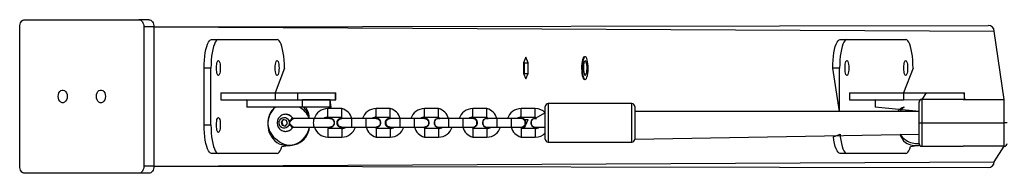
# Model space of a CAD drawing. Units: millimetres. Extents: x 611 to 1347, y 544 to 955.
# Drawn here: x 811 to 881, y 744 to 755 of the extents above; entities that cross this region are included whole.
import ezdxf

# ---------------------------------------------------------------- set-up
doc = ezdxf.new("R2010")
doc.units = ezdxf.units.MM
doc.header["$LTSCALE"] = 50

msp = doc.modelspace()

# ---------------------------------------------------------------- linework, layer by layer
at = {"color": 7, "linetype": 'Continuous', "lineweight": 25}
for p, q in [((811.717, 754.766), (819.744, 754.766)), ((820.451, 754.766), (819.744, 754.766)), ((811.363, 744.466), (811.363, 754.266)), ((820.098, 754.266), (820.098, 744.466)), ((820.804, 754.266), (820.098, 754.266)), ((820.804, 754.266), (879.516, 754.366)), ((820.804, 754.266), (820.804, 744.466)), ((880.642, 749.163), (879.93, 753.966)), ((824.857, 753.366), (825.34, 753.366)), ((825.34, 753.366), (829.474, 753.366)), ((869.088, 753.366), (869.571, 753.366)), ((869.571, 753.366), (873.704, 753.366)), ((846.972, 752.122), (846.803, 751.744)), ((846.803, 751.744), (846.803, 750.988)), ((846.852, 751.744), (847.142, 751.744)), ((846.852, 751.744), (846.852, 751.744)), ((846.852, 751.744), (846.852, 750.988)), ((847.142, 751.744), (846.972, 752.122)), ((847.142, 750.988), (847.142, 751.744)), ((851.106, 752.166), (851.106, 752.166)), ((824.823, 751.366), (824.34, 751.366)), ((824.34, 747.366), (824.34, 751.366)), ((824.823, 747.366), (824.823, 751.366)), ((829.99, 751.366), (829.331, 749.626)), ((869.054, 751.366), (868.571, 751.366)), ((869.054, 748.313), (868.571, 751.366)), ((869.054, 748.313), (869.054, 751.366)), ((874.221, 751.366), (873.561, 749.626)), ((846.803, 750.988), (846.972, 750.609)), ((846.852, 750.988), (847.142, 750.988)), ((846.852, 750.988), (846.852, 750.988)), ((846.972, 750.609), (847.142, 750.988)), ((851.106, 750.566), (851.106, 750.566)), ((825.527, 749.626), (825.527, 749.126)), ((825.527, 749.626), (829.331, 749.626)), ((829.331, 749.626), (829.331, 749.126)), ((829.331, 749.626), (830.91, 749.626)), ((830.91, 749.626), (830.91, 749.126)), ((830.91, 749.626), (833.564, 749.626)), ((833.564, 749.626), (833.564, 749.126)), ((833.564, 749.626), (833.615, 749.626)), ((833.615, 749.126), (833.615, 749.626)), ((869.757, 749.626), (869.757, 749.126)), ((869.757, 749.626), (873.561, 749.626)), ((873.561, 749.626), (873.561, 749.126)), ((873.561, 749.626), (875.14, 749.626)), ((875.14, 749.626), (877.795, 749.626)), ((877.795, 749.626), (877.846, 749.626)), ((877.846, 749.163), (877.846, 749.626)), ((825.527, 749.126), (829.331, 749.126)), ((827.336, 749.126), (825.914, 749.106)), ((825.914, 749.106), (825.914, 749.106)), ((827.336, 749.126), (827.336, 748.626)), ((829.331, 749.126), (830.91, 749.126)), ((830.91, 749.126), (833.564, 749.126)), ((831.268, 748.626), (831.268, 749.126)), ((833.206, 749.126), (831.268, 749.126)), ((833.274, 748.626), (833.206, 749.126)), ((833.206, 748.626), (833.206, 749.126)), ((833.564, 749.126), (833.615, 749.126)), ((869.757, 749.126), (873.561, 749.126)), ((871.567, 749.126), (870.145, 749.106)), ((870.145, 749.106), (870.145, 749.106)), ((871.567, 749.126), (871.567, 748.626)), ((873.561, 749.126), (874.842, 749.163)), ((874.642, 747.513), (874.642, 748.963)), ((874.842, 749.163), (874.842, 747.513)), ((877.742, 749.163), (874.842, 749.163)), ((877.742, 749.163), (880.642, 749.163)), ((880.642, 747.513), (880.642, 749.163)), ((831.268, 748.626), (827.336, 748.626)), ((833.206, 748.626), (831.268, 748.626)), ((834.035, 748.513), (833.035, 748.513)), ((833.274, 748.626), (833.206, 748.626)), ((837.436, 748.513), (836.436, 748.513)), ((840.838, 748.513), (839.838, 748.513)), ((844.239, 748.513), (843.239, 748.513)), ((847.641, 748.513), (846.641, 748.513)), ((848.342, 748.227), (847.642, 747.813)), ((848.342, 746.363), (848.342, 748.663)), ((854.442, 748.863), (848.542, 748.863)), ((854.642, 748.663), (854.642, 746.363)), ((874.642, 748.313), (854.642, 748.313)), ((874.642, 748.313), (871.567, 748.626)), ((829.908, 747.739), (829.753, 747.566)), ((829.753, 747.566), (829.82, 747.34)), ((829.804, 747.566), (829.753, 747.566)), ((829.908, 747.739), (829.804, 747.566)), ((829.804, 747.566), (829.872, 747.34)), ((830.131, 747.687), (829.908, 747.739)), ((830.198, 747.461), (830.131, 747.687)), ((832.101, 747.813), (830.627, 747.813)), ((833.197, 747.813), (832.101, 747.813)), ((833.035, 747.913), (834.035, 747.913)), ((833.211, 747.817), (833.198, 747.817)), ((834.735, 747.813), (834.036, 747.813)), ((835.735, 747.813), (834.735, 747.813)), ((836.435, 747.813), (835.735, 747.813)), ((836.436, 747.913), (837.436, 747.913)), ((838.137, 747.813), (837.438, 747.813)), ((839.137, 747.813), (838.137, 747.813)), ((839.837, 747.813), (839.137, 747.813)), ((839.838, 747.913), (840.838, 747.913)), ((840.838, 747.823), (840.916, 747.813)), ((841.539, 747.813), (840.839, 747.813)), ((842.539, 747.813), (841.539, 747.813)), ((843.237, 747.81), (842.539, 747.813)), ((843.239, 747.913), (844.239, 747.913)), ((844.239, 747.823), (844.318, 747.813)), ((844.94, 747.813), (844.24, 747.813)), ((845.94, 747.813), (844.94, 747.813)), ((846.639, 747.81), (845.94, 747.813)), ((846.641, 747.913), (847.641, 747.913)), ((846.815, 747.77), (846.815, 747.77)), ((846.815, 747.77), (846.852, 747.744)), ((846.852, 747.113), (847.142, 747.744)), ((846.852, 747.744), (847.142, 747.744)), ((846.852, 747.744), (846.852, 747.744)), ((847.142, 747.744), (847.142, 747.744)), ((847.641, 747.823), (847.72, 747.813)), ((824.34, 747.366), (824.823, 747.366)), ((829.82, 747.34), (830.043, 747.287)), ((829.872, 747.34), (829.82, 747.34)), ((829.872, 747.34), (830.043, 747.287)), ((830.04, 746.915), (830.072, 746.913)), ((830.043, 747.287), (830.198, 747.461)), ((830.627, 747.213), (832.101, 747.213)), ((832.101, 747.213), (833.197, 747.213)), ((834.035, 747.113), (833.035, 747.113)), ((833.197, 747.213), (833.211, 747.21)), ((834.034, 747.203), (834.112, 747.213)), ((834.035, 747.213), (834.735, 747.213)), ((834.735, 747.213), (835.735, 747.213)), ((835.735, 747.213), (836.434, 747.217)), ((837.436, 747.113), (836.436, 747.113)), ((837.436, 747.203), (837.514, 747.213)), ((837.437, 747.213), (838.137, 747.213)), ((838.137, 747.213), (839.137, 747.213)), ((839.137, 747.213), (839.836, 747.217)), ((840.838, 747.113), (839.838, 747.113)), ((840.839, 747.213), (841.539, 747.213)), ((841.539, 747.213), (842.539, 747.213)), ((842.539, 747.213), (843.238, 747.215)), ((844.239, 747.113), (843.239, 747.113)), ((844.24, 747.213), (844.94, 747.213)), ((844.94, 747.213), (845.94, 747.213)), ((845.94, 747.213), (846.639, 747.215)), ((847.641, 747.113), (846.641, 747.113)), ((846.803, 747.249), (846.803, 747.113)), ((846.803, 747.249), (846.852, 747.113)), ((847.642, 747.213), (848.342, 747.213)), ((874.642, 746.063), (874.642, 747.513)), ((874.642, 747.513), (874.842, 747.513)), ((874.842, 747.513), (874.842, 745.863)), ((874.842, 747.513), (880.642, 747.513)), ((880.642, 745.863), (880.642, 747.513)), ((880.842, 747.513), (880.642, 747.513)), ((833.035, 746.513), (834.035, 746.513)), ((836.436, 746.513), (837.436, 746.513)), ((839.838, 746.513), (840.838, 746.513)), ((843.239, 746.513), (844.239, 746.513)), ((846.641, 746.513), (847.641, 746.513)), ((848.542, 746.163), (854.442, 746.163)), ((854.642, 746.363), (874.642, 746.713)), ((830.228, 745.913), (830.383, 745.913)), ((874.458, 745.913), (874.613, 745.913)), ((874.613, 745.913), (874.692, 745.932)), ((874.842, 745.863), (877.742, 745.863)), ((880.642, 745.863), (877.742, 745.863)), ((879.93, 744.766), (880.642, 745.863)), ((825.34, 745.366), (824.857, 745.366)), ((829.474, 745.366), (825.34, 745.366)), ((869.571, 745.366), (869.088, 745.366)), ((873.704, 745.366), (869.571, 745.366)), ((820.804, 744.466), (820.098, 744.466)), ((820.804, 744.466), (879.516, 744.366)), ((819.744, 743.966), (811.717, 743.966)), ((820.451, 743.966), (819.744, 743.966))]:
    msp.add_line(p, q, dxfattribs=at)
at = {"color": 8, "linetype": 'Continuous', "lineweight": 25}
for p, q in [((820.804, 754.266), (879.93, 753.966)), ((875.14, 749.626), (874.842, 749.163)), ((877.795, 749.626), (877.846, 749.163)), ((833.035, 747.913), (833.035, 748.513)), ((834.035, 747.913), (834.035, 748.513)), ((836.436, 747.913), (836.436, 748.513)), ((837.436, 747.913), (837.436, 748.513)), ((839.838, 747.913), (839.838, 748.513)), ((840.838, 747.913), (840.838, 748.513)), ((843.239, 747.913), (843.239, 748.513)), ((844.239, 747.913), (844.239, 748.513)), ((846.641, 747.913), (846.641, 748.513)), ((847.641, 747.913), (847.641, 748.513)), ((848.542, 748.863), (848.542, 746.163)), ((854.442, 746.163), (854.442, 748.863)), ((830.548, 747.856), (830.559, 747.845)), ((834.735, 747.213), (834.735, 747.813)), ((835.735, 747.213), (835.735, 747.813)), ((838.137, 747.213), (838.137, 747.813)), ((839.137, 747.213), (839.137, 747.813)), ((841.539, 747.813), (841.539, 747.213)), ((842.539, 747.813), (842.539, 747.213)), ((844.94, 747.813), (844.94, 747.213)), ((845.94, 747.813), (845.94, 747.213)), ((830.56, 747.181), (830.548, 747.171)), ((833.035, 747.113), (833.035, 746.513)), ((834.035, 747.113), (834.035, 746.513)), ((836.436, 747.113), (836.436, 746.513)), ((837.436, 747.113), (837.436, 746.513)), ((839.838, 747.113), (839.838, 746.513)), ((840.838, 747.113), (840.838, 746.513)), ((843.239, 747.113), (843.239, 746.513)), ((844.239, 747.113), (844.239, 746.513)), ((846.641, 747.113), (846.641, 746.513)), ((847.641, 747.113), (847.641, 746.513)), ((820.804, 744.466), (879.93, 744.766))]:
    msp.add_line(p, q, dxfattribs=at)
at = {"color": 7, "linetype": 'Continuous', "lineweight": 25, "flags": 128}
for points in [[(811.363, 754.266), (811.37, 754.363), (811.39, 754.457), (811.422, 754.544), (811.466, 754.619), (811.52, 754.682), (811.581, 754.728), (811.648, 754.756), (811.717, 754.766)], [(819.744, 754.766), (819.813, 754.756), (819.879, 754.728), (819.94, 754.682), (819.994, 754.619), (820.038, 754.544), (820.071, 754.457), (820.091, 754.363), (820.098, 754.266)], [(820.451, 754.766), (820.52, 754.756), (820.586, 754.728), (820.647, 754.682), (820.701, 754.619), (820.745, 754.544), (820.777, 754.457), (820.798, 754.363), (820.804, 754.266)], [(824.34, 751.366), (824.346, 751.65), (824.361, 751.929), (824.387, 752.197), (824.422, 752.447), (824.467, 752.676), (824.519, 752.877), (824.578, 753.048), (824.642, 753.185), (824.711, 753.285), (824.783, 753.345), (824.857, 753.366)], [(825.34, 753.366), (825.267, 753.345), (825.194, 753.285), (825.125, 753.185), (825.061, 753.048), (825.002, 752.877), (824.95, 752.676), (824.905, 752.447), (824.87, 752.197), (824.844, 751.929), (824.829, 751.65), (824.823, 751.366)], [(829.99, 751.366), (829.985, 751.65), (829.97, 751.929), (829.944, 752.197), (829.908, 752.447), (829.864, 752.676), (829.812, 752.877), (829.753, 753.048), (829.688, 753.185), (829.619, 753.285), (829.547, 753.345), (829.474, 753.366)], [(868.571, 751.366), (868.576, 751.65), (868.592, 751.929), (868.618, 752.197), (868.653, 752.447), (868.697, 752.676), (868.749, 752.877), (868.808, 753.048), (868.873, 753.185), (868.942, 753.285), (869.014, 753.345), (869.088, 753.366)], [(869.571, 753.366), (869.497, 753.345), (869.425, 753.285), (869.356, 753.185), (869.291, 753.048), (869.232, 752.877), (869.18, 752.676), (869.136, 752.447), (869.101, 752.197), (869.075, 751.929), (869.059, 751.65), (869.054, 751.366)], [(874.221, 751.366), (874.216, 751.65), (874.2, 751.929), (874.174, 752.197), (874.139, 752.447), (874.095, 752.676), (874.043, 752.877), (873.984, 753.048), (873.919, 753.185), (873.85, 753.285), (873.778, 753.345), (873.704, 753.366)], [(825.34, 751.891), (825.375, 751.873), (825.408, 751.82), (825.436, 751.737), (825.458, 751.628), (825.471, 751.502), (825.476, 751.366), (825.471, 751.23), (825.458, 751.103), (825.436, 750.995), (825.408, 750.911), (825.375, 750.859), (825.34, 750.841), (825.305, 750.859), (825.272, 750.911), (825.244, 750.995), (825.223, 751.103), (825.209, 751.23), (825.204, 751.366), (825.209, 751.502), (825.223, 751.628), (825.244, 751.737), (825.272, 751.82), (825.305, 751.873), (825.34, 751.891)], [(829.474, 751.891), (829.509, 751.873), (829.542, 751.82), (829.57, 751.737), (829.591, 751.628), (829.605, 751.502), (829.609, 751.366), (829.605, 751.23), (829.591, 751.103), (829.57, 750.995), (829.542, 750.911), (829.509, 750.859), (829.474, 750.841), (829.439, 750.859), (829.406, 750.911), (829.378, 750.995), (829.356, 751.103), (829.343, 751.23), (829.338, 751.366), (829.343, 751.502), (829.356, 751.628), (829.378, 751.737), (829.406, 751.82), (829.439, 751.873), (829.474, 751.891)], [(851, 752.054), (850.965, 751.95), (850.936, 751.819), (850.914, 751.666), (850.902, 751.5), (850.9, 751.327), (850.907, 751.156), (850.923, 750.995), (850.948, 750.851), (850.98, 750.732), (851.018, 750.642), (851.06, 750.586), (851.105, 750.566), (851.106, 750.566)], [(851.049, 752.054), (851.013, 751.95), (850.984, 751.819), (850.963, 751.666), (850.951, 751.5), (850.948, 751.327), (850.955, 751.156), (850.971, 750.995), (850.996, 750.851), (851.028, 750.732), (851.066, 750.642), (851.109, 750.586), (851.153, 750.566), (851.198, 750.584), (851.24, 750.638), (851.278, 750.726), (851.311, 750.844), (851.336, 750.987), (851.353, 751.147), (851.361, 751.318), (851.358, 751.491), (851.347, 751.658), (851.326, 751.811), (851.297, 751.943), (851.262, 752.049), (851.221, 752.122), (851.178, 752.161), (851.133, 752.162), (851.089, 752.125), (851.049, 752.054)], [(851.088, 751.796), (851.061, 751.711), (851.04, 751.601), (851.028, 751.473), (851.025, 751.337), (851.032, 751.203), (851.048, 751.082), (851.072, 750.981), (851.102, 750.909), (851.135, 750.871), (851.171, 750.87), (851.205, 750.905), (851.235, 750.975), (851.259, 751.073), (851.276, 751.193), (851.283, 751.326), (851.281, 751.462), (851.27, 751.591), (851.25, 751.703), (851.223, 751.79), (851.19, 751.846), (851.156, 751.866), (851.121, 751.849), (851.088, 751.796)], [(869.571, 751.891), (869.606, 751.873), (869.638, 751.82), (869.667, 751.737), (869.688, 751.628), (869.702, 751.502), (869.706, 751.366), (869.702, 751.23), (869.688, 751.103), (869.667, 750.995), (869.638, 750.911), (869.606, 750.859), (869.571, 750.841), (869.536, 750.859), (869.503, 750.911), (869.475, 750.995), (869.453, 751.103), (869.44, 751.23), (869.435, 751.366), (869.44, 751.502), (869.453, 751.628), (869.475, 751.737), (869.503, 751.82), (869.536, 751.873), (869.571, 751.891)], [(873.704, 751.891), (873.739, 751.873), (873.772, 751.82), (873.8, 751.737), (873.822, 751.628), (873.835, 751.502), (873.84, 751.366), (873.835, 751.23), (873.822, 751.103), (873.8, 750.995), (873.772, 750.911), (873.739, 750.859), (873.704, 750.841), (873.669, 750.859), (873.636, 750.911), (873.608, 750.995), (873.587, 751.103), (873.573, 751.23), (873.569, 751.366), (873.573, 751.502), (873.587, 751.628), (873.608, 751.737), (873.636, 751.82), (873.669, 751.873), (873.704, 751.891)], [(814.069, 749.376), (814.082, 749.503), (814.119, 749.619), (814.179, 749.716), (814.255, 749.785), (814.342, 749.821), (814.432, 749.821), (814.519, 749.785), (814.595, 749.716), (814.655, 749.619), (814.692, 749.503), (814.705, 749.376), (814.692, 749.249), (814.655, 749.133), (814.595, 749.036), (814.519, 748.966), (814.432, 748.93), (814.342, 748.93), (814.255, 748.966), (814.179, 749.036), (814.119, 749.133), (814.082, 749.249), (814.069, 749.376)], [(816.757, 749.376), (816.77, 749.503), (816.807, 749.619), (816.867, 749.716), (816.943, 749.785), (817.03, 749.821), (817.121, 749.821), (817.208, 749.785), (817.284, 749.716), (817.343, 749.619), (817.381, 749.503), (817.394, 749.376), (817.381, 749.249), (817.343, 749.133), (817.284, 749.036), (817.208, 748.966), (817.121, 748.93), (817.03, 748.93), (816.943, 748.966), (816.867, 749.036), (816.807, 749.133), (816.77, 749.249), (816.757, 749.376)], [(825.34, 747.891), (825.375, 747.873), (825.408, 747.82), (825.436, 747.737), (825.458, 747.628), (825.471, 747.502), (825.476, 747.366), (825.471, 747.23), (825.458, 747.103), (825.436, 746.995), (825.408, 746.911), (825.375, 746.859), (825.34, 746.841), (825.305, 746.859), (825.272, 746.911), (825.244, 746.995), (825.223, 747.103), (825.209, 747.23), (825.204, 747.366), (825.209, 747.502), (825.223, 747.628), (825.244, 747.737), (825.272, 747.82), (825.305, 747.873), (825.34, 747.891)], [(830.056, 747.88), (830.161, 747.836), (830.249, 747.761), (830.309, 747.662), (830.337, 747.548), (830.33, 747.43), (830.287, 747.321), (830.215, 747.231), (830.119, 747.168), (830.008, 747.139), (829.895, 747.147), (829.79, 747.19), (829.702, 747.266), (829.642, 747.365), (829.614, 747.479), (829.621, 747.597), (829.663, 747.706), (829.736, 747.796), (829.832, 747.859), (829.942, 747.888), (830.056, 747.88)], [(824.857, 745.366), (824.783, 745.386), (824.711, 745.447), (824.642, 745.547), (824.578, 745.683), (824.519, 745.854), (824.467, 746.056), (824.422, 746.285), (824.387, 746.535), (824.361, 746.802), (824.346, 747.081), (824.34, 747.366)], [(824.823, 747.366), (824.829, 747.081), (824.844, 746.802), (824.87, 746.535), (824.905, 746.285), (824.95, 746.056), (825.002, 745.854), (825.061, 745.683), (825.125, 745.547), (825.194, 745.447), (825.267, 745.386), (825.34, 745.366)], [(830.04, 746.915), (830.043, 746.914), (830.072, 746.913)], [(869.088, 745.366), (869.014, 745.386), (868.942, 745.447), (868.873, 745.547), (868.808, 745.683), (868.749, 745.854), (868.697, 746.056), (868.653, 746.285), (868.618, 746.535), (869.082, 746.713)], [(869.082, 746.713), (869.101, 746.535), (869.136, 746.285), (869.18, 746.056), (869.232, 745.854), (869.291, 745.683), (869.356, 745.547), (869.425, 745.447), (869.497, 745.386), (869.571, 745.366)], [(829.474, 745.366), (829.547, 745.386), (829.619, 745.447), (829.688, 745.547), (829.753, 745.683), (829.812, 745.854), (830.228, 745.913)], [(873.704, 745.366), (873.778, 745.386), (873.85, 745.447), (873.919, 745.547), (873.984, 745.683), (874.043, 745.854), (874.458, 745.913)], [(811.717, 743.966), (811.648, 743.975), (811.581, 744.004), (811.52, 744.05), (811.466, 744.112), (811.422, 744.188), (811.39, 744.274), (811.37, 744.368), (811.363, 744.466)], [(820.098, 744.466), (820.091, 744.368), (820.071, 744.274), (820.038, 744.188), (819.994, 744.112), (819.94, 744.05), (819.879, 744.004), (819.813, 743.975), (819.744, 743.966)], [(820.804, 744.466), (820.798, 744.368), (820.777, 744.274), (820.745, 744.188), (820.701, 744.112), (820.647, 744.05), (820.586, 744.004), (820.52, 743.975), (820.451, 743.966)]]:
    msp.add_lwpolyline(points, dxfattribs=at)
at = {"color": 8, "linetype": 'Continuous', "lineweight": 25, "flags": 128}
msp.add_lwpolyline([(832.101, 747.813), (832.088, 747.809), (832.062, 747.773), (832.042, 747.706), (832.028, 747.616), (832.024, 747.513), (832.028, 747.411), (832.042, 747.321), (832.062, 747.254), (832.088, 747.218), (832.101, 747.213)], dxfattribs=at)
at = {"color": 7, "linetype": 'Continuous', "lineweight": 25}
for centre, radius, start, end in [((851.137, 752.031), 0.139, 103.05206, 170.42068), ((874.842, 748.963), 0.2, 90, 180), ((830.45, 747.418), 1.63, 132.20676, 232.16317), ((830.246, 747.514), 1.425, 128.71996, 238.21568), ((830.421, 747.344), 1.405, 19.51279, 65.81829), ((830.153, 747.523), 1.619, 10.32176, 42.93167), ((830.13, 747.757), 1.616, 1.99476, 32.50919), ((833.035, 747.513), 1, 90.00007, 162.54241), ((833.771, 747.549), 1, 15.33685, 74.68612), ((836.436, 747.513), 1, 90.0001, 162.54241), ((837.173, 747.549), 1, 15.34982, 74.73355), ((839.838, 747.513), 1, 90.00012, 162.54241), ((840.575, 747.549), 1, 15.34981, 74.73353), ((843.239, 747.513), 1, 90.00015, 162.54241), ((843.976, 747.549), 1, 15.3498, 74.7335), ((846.641, 747.513), 1, 90.00016, 162.54241), ((847.641, 747.513), 1, 45.491, 90), ((848.542, 748.663), 0.2, 89.99987, 180.00003), ((854.442, 748.663), 0.2, 0, 90), ((874.227, 747.166), 1.595, 113.724, 133.98022), ((874.441, 747.545), 1.378, 128.3755, 146.13278), ((830.628, 747.909), 0.0957, 213.51964, 269.68725), ((833.035, 747.513), 0.4, 90.00018, 131.40963), ((833.22, 747.518), 0.302, 263.44086, 102.38224), ((833.205, 747.513), 0.303, 271.29958, 88.70042), ((833.202, 747.514), 0.304, 271.74271, 78.5237), ((833.979, 747.508), 0.31, 79.5146, 280.20254), ((833.638, 747.86), 0.4, 353.25231, 7.62556), ((836.436, 747.513), 0.4, 90.00026, 131.40963), ((836.47, 747.525), 0.31, 263.31071, 111.28338), ((837.381, 747.508), 0.31, 79.51462, 280.20256), ((837.04, 747.857), 0.4, 353.6745, 8.04897), ((839.838, 747.513), 0.4, 90.0003, 131.40963), ((839.872, 747.525), 0.31, 263.31067, 111.28337), ((840.838, 747.513), 0.31, 90.00056, 284.59254), ((840.566, 747.62), 0.4, 28.86475, 47.11694), ((843.239, 747.513), 0.4, 90.00037, 131.40963), ((843.27, 747.523), 0.31, 264.0255, 110.50397), ((844.239, 747.513), 0.31, 89.99955, 284.59254), ((843.967, 747.62), 0.4, 28.8646, 47.11674), ((846.641, 747.513), 0.4, 90.00041, 131.40963), ((846.671, 747.523), 0.31, 264.02543, 110.50395), ((847.641, 747.513), 0.31, 89.9996, 284.59254), ((847.369, 747.62), 0.4, 28.86451, 47.11663), ((830.228, 747.456), 1.537, 239.57989, 350.9185), ((830.404, 747.294), 1.344, 227.45031, 356.58125), ((830.206, 747.464), 1.56, 276.51114, 350.76751), ((830.628, 747.118), 0.0957, 90.31222, 146.48068), ((833.055, 747.513), 1, 197.44503, 268.82742), ((833.007, 747.512), 0.4, 273.98878, 273.98896), ((834.035, 747.513), 0.4, 269.9997, 311.40964), ((834.035, 747.513), 1, 269.99987, 342.5424), ((836.699, 747.478), 1, 195.34991, 254.73384), ((836.831, 747.174), 0.4, 173.92914, 188.76459), ((837.436, 747.513), 0.4, 269.99963, 311.40964), ((837.436, 747.513), 1, 269.99985, 342.5424), ((840.101, 747.478), 1, 195.34991, 254.73386), ((840.233, 747.174), 0.4, 173.92929, 188.76474), ((840.838, 747.513), 0.4, 269.99959, 311.40964), ((840.838, 747.513), 1, 269.99983, 342.5424), ((843.504, 747.478), 1, 195.33684, 254.68605), ((843.635, 747.171), 0.4, 173.7317, 188.2865), ((844.239, 747.513), 0.4, 270.00037, 311.40964), ((844.239, 747.513), 1, 270.00014, 342.5424), ((846.905, 747.478), 1, 195.34982, 254.73353), ((847.037, 747.174), 0.4, 174.14847, 188.70554), ((847.641, 747.513), 0.4, 270.00033, 311.40964), ((847.641, 747.513), 1, 270.00013, 314.509), ((848.542, 746.363), 0.2, 180, 270), ((854.442, 746.363), 0.2, 269.99972, 359.99999), ((874.437, 747.478), 1.373, 213.84542, 238.82528), ((874.772, 747.268), 1.576, 200.58947, 226.1689), ((874.495, 747.368), 1.313, 234.17849, 276.46387), ((874.458, 747.416), 1.502, 238.81497, 278.94266), ((874.842, 746.063), 0.2, 179.99999, 270.00008), ((880.642, 746.063), 0.2, 269.99999, 0)]:
    msp.add_arc(centre, radius, start, end, dxfattribs=at)
at = {"color": 8, "linetype": 'Continuous', "lineweight": 25}
for centre, radius, start, end in [((830.069, 747.539), 0.575, 33.52507, 86.02169), ((830.07, 747.487), 0.574, 270.22959, 326.49614)]:
    msp.add_arc(centre, radius, start, end, dxfattribs=at)
at = {"color": 7, "linetype": 'Continuous', "lineweight": 25}
for centre, start_param, end_param in [((879.516, 753.966), 0, 1.570796), ((879.516, 744.766), 4.712389, 6.283185)]:
    msp.add_ellipse(centre, major_axis=(0.414, 0), ratio=0.96605, start_param=start_param, end_param=end_param, dxfattribs=at)
for points, knots in [([(830.109, 748.112), (830.093, 748.11), (830.031, 748.118), (829.923, 748.098), (829.796, 748.05), (829.684, 747.971), (829.592, 747.87), (829.525, 747.75), (829.486, 747.617), (829.478, 747.478), (829.502, 747.341), (829.556, 747.212), (829.638, 747.099), (829.743, 747.009), (829.866, 746.946), (829.968, 746.919), (830.027, 746.916), (830.04, 746.915)], [0, 0, 0, 0, 0.028039, 0.100685, 0.173147, 0.245562, 0.318084, 0.390834, 0.463886, 0.537252, 0.610887, 0.684676, 0.758483, 0.832164, 0.905603, 0.978724, 1, 1, 1, 1]), ([(830.559, 747.845), (830.546, 747.866), (830.509, 747.926), (830.42, 748.004), (830.301, 748.072), (830.191, 748.107), (830.123, 748.108), (830.101, 748.109)], [0, 0, 0, 0, 0.1322571, 0.3817428, 0.630457, 0.8781212, 1, 1, 1, 1]), ([(830.627, 747.813), (830.623, 747.814), (830.612, 747.813), (830.581, 747.824), (830.569, 747.841), (830.563, 747.849)], [0, 0, 0, 0, 0.102754, 0.587087, 1, 1, 1, 1]), ([(833.197, 747.813), (833.188, 747.812), (833.225, 747.819), (833.296, 747.799), (833.383, 747.751), (833.448, 747.673), (833.485, 747.578), (833.49, 747.476), (833.461, 747.378), (833.403, 747.294), (833.321, 747.238), (833.244, 747.211), (833.199, 747.216), (833.186, 747.218)], [0, 0, 0, 0, 0.016133, 0.120824, 0.225506, 0.330151, 0.434764, 0.539359, 0.643947, 0.748541, 0.853147, 0.957783, 1, 1, 1, 1]), ([(833.823, 747.301), (833.802, 747.327), (833.759, 747.379), (833.732, 747.479), (833.737, 747.581), (833.776, 747.676), (833.845, 747.752), (833.935, 747.804), (834.002, 747.81), (834.036, 747.813)], [0, 0, 0, 0, 0.14295, 0.285902, 0.42885, 0.571798, 0.714746, 0.857701, 1, 1, 1, 1]), ([(836.435, 747.813), (836.436, 747.812), (836.472, 747.818), (836.543, 747.797), (836.632, 747.748), (836.698, 747.669), (836.735, 747.573), (836.738, 747.471), (836.707, 747.373), (836.645, 747.291), (836.56, 747.236), (836.484, 747.211), (836.442, 747.216), (836.434, 747.217)], [0, 0, 0, 0, 0.009451, 0.116474, 0.223486, 0.330489, 0.437486, 0.544478, 0.651467, 0.758458, 0.865454, 0.972457, 1, 1, 1, 1]), ([(837.226, 747.301), (837.204, 747.327), (837.161, 747.379), (837.134, 747.479), (837.139, 747.581), (837.178, 747.676), (837.247, 747.752), (837.337, 747.804), (837.404, 747.81), (837.438, 747.813)], [0, 0, 0, 0, 0.14295, 0.285902, 0.42885, 0.571798, 0.714746, 0.857701, 1, 1, 1, 1]), ([(839.837, 747.813), (839.838, 747.812), (839.874, 747.818), (839.945, 747.797), (840.034, 747.748), (840.1, 747.669), (840.137, 747.573), (840.14, 747.471), (840.109, 747.373), (840.047, 747.291), (839.962, 747.236), (839.886, 747.211), (839.844, 747.216), (839.836, 747.217)], [0, 0, 0, 0, 0.009451, 0.116474, 0.223486, 0.330489, 0.437486, 0.544478, 0.651467, 0.758458, 0.865454, 0.972457, 1, 1, 1, 1]), ([(840.628, 747.726), (840.606, 747.7), (840.563, 747.648), (840.536, 747.548), (840.541, 747.445), (840.58, 747.35), (840.649, 747.274), (840.739, 747.223), (840.806, 747.217), (840.839, 747.213)], [0, 0, 0, 0, 0.14295, 0.285902, 0.42885, 0.571798, 0.714746, 0.857701, 1, 1, 1, 1]), ([(840.839, 747.813), (840.817, 747.81), (840.759, 747.809), (840.685, 747.776), (840.643, 747.74), (840.628, 747.726)], [0, 0, 0, 0, 0.305012, 0.732452, 1, 1, 1, 1]), ([(843.238, 747.215), (843.24, 747.214), (843.277, 747.209), (843.347, 747.23), (843.436, 747.279), (843.502, 747.358), (843.539, 747.453), (843.542, 747.556), (843.511, 747.654), (843.449, 747.736), (843.364, 747.791), (843.288, 747.816), (843.246, 747.811), (843.237, 747.81)], [0, 0, 0, 0, 0.009105, 0.116128, 0.223139, 0.330142, 0.437138, 0.54413, 0.651119, 0.75811, 0.865105, 0.972107, 1, 1, 1, 1]), ([(844.029, 747.726), (844.007, 747.7), (843.964, 747.648), (843.937, 747.548), (843.942, 747.445), (843.982, 747.35), (844.05, 747.274), (844.14, 747.223), (844.207, 747.217), (844.24, 747.213)], [0, 0, 0, 0, 0.1429496, 0.2859005, 0.4288481, 0.571792, 0.7147396, 0.8576931, 1, 1, 1, 1]), ([(844.24, 747.813), (844.218, 747.81), (844.16, 747.809), (844.086, 747.776), (844.045, 747.74), (844.029, 747.726)], [0, 0, 0, 0, 0.305012, 0.732452, 1, 1, 1, 1]), ([(846.639, 747.215), (846.642, 747.214), (846.678, 747.209), (846.749, 747.23), (846.837, 747.279), (846.903, 747.358), (846.94, 747.453), (846.943, 747.556), (846.912, 747.654), (846.85, 747.736), (846.765, 747.791), (846.69, 747.816), (846.647, 747.811), (846.639, 747.81)], [0, 0, 0, 0, 0.009105, 0.116128, 0.223139, 0.330142, 0.437138, 0.54413, 0.651119, 0.75811, 0.865105, 0.972107, 1, 1, 1, 1]), ([(847.431, 747.726), (847.409, 747.7), (847.366, 747.648), (847.339, 747.548), (847.344, 747.445), (847.384, 747.35), (847.452, 747.274), (847.542, 747.223), (847.609, 747.217), (847.642, 747.213)], [0, 0, 0, 0, 0.1429496, 0.2859005, 0.4288481, 0.571792, 0.7147396, 0.8576931, 1, 1, 1, 1]), ([(847.642, 747.813), (847.62, 747.81), (847.562, 747.809), (847.488, 747.776), (847.447, 747.74), (847.431, 747.726)], [0, 0, 0, 0, 0.305012, 0.732452, 1, 1, 1, 1]), ([(830.072, 746.913), (830.115, 746.917), (830.202, 746.921), (830.329, 746.967), (830.442, 747.041), (830.521, 747.115), (830.552, 747.168), (830.56, 747.181)], [0, 0, 0, 0, 0.219358, 0.45256, 0.685536, 0.91876, 1, 1, 1, 1]), ([(830.56, 747.181), (830.566, 747.182), (830.573, 747.196), (830.603, 747.213), (830.622, 747.212), (830.628, 747.212)], [0, 0, 0, 0, 0.196599, 0.726901, 1, 1, 1, 1]), ([(834.035, 747.213), (834.013, 747.217), (833.955, 747.217), (833.881, 747.251), (833.839, 747.287), (833.823, 747.301)], [0, 0, 0, 0, 0.305997, 0.732832, 1, 1, 1, 1]), ([(837.437, 747.213), (837.415, 747.217), (837.357, 747.217), (837.283, 747.251), (837.241, 747.287), (837.226, 747.301)], [0, 0, 0, 0, 0.305997, 0.732832, 1, 1, 1, 1])]:
    msp.add_open_spline(points, degree=3, knots=knots, dxfattribs=at)
at = {"color": 8, "linetype": 'Continuous', "lineweight": 25}
for points, knots in [([(830.334, 747.556), (830.345, 747.603), (830.38, 747.655), (830.43, 747.734), (830.479, 747.802), (830.521, 747.847), (830.539, 747.853), (830.548, 747.856)], [0, 0, 0, 0, 0.168901, 0.40164, 0.608156, 0.804718, 1, 1, 1, 1]), ([(830.627, 747.813), (830.618, 747.811), (830.598, 747.805), (830.547, 747.762), (830.483, 747.699), (830.412, 747.625), (830.359, 747.578), (830.334, 747.556)], [0, 0, 0, 0, 0.1848, 0.372735, 0.573046, 0.800866, 1, 1, 1, 1]), ([(830.33, 747.475), (830.356, 747.452), (830.41, 747.403), (830.483, 747.327), (830.547, 747.265), (830.598, 747.222), (830.618, 747.216), (830.627, 747.213)], [0, 0, 0, 0, 0.208354, 0.433552, 0.631557, 0.817327, 1, 1, 1, 1]), ([(830.548, 747.171), (830.539, 747.173), (830.521, 747.179), (830.479, 747.225), (830.43, 747.293), (830.379, 747.372), (830.344, 747.426), (830.33, 747.475)], [0, 0, 0, 0, 0.193884, 0.389037, 0.594074, 0.825146, 1, 1, 1, 1])]:
    msp.add_open_spline(points, degree=3, knots=knots, dxfattribs=at)

doc.saveas('drawing.dxf')
